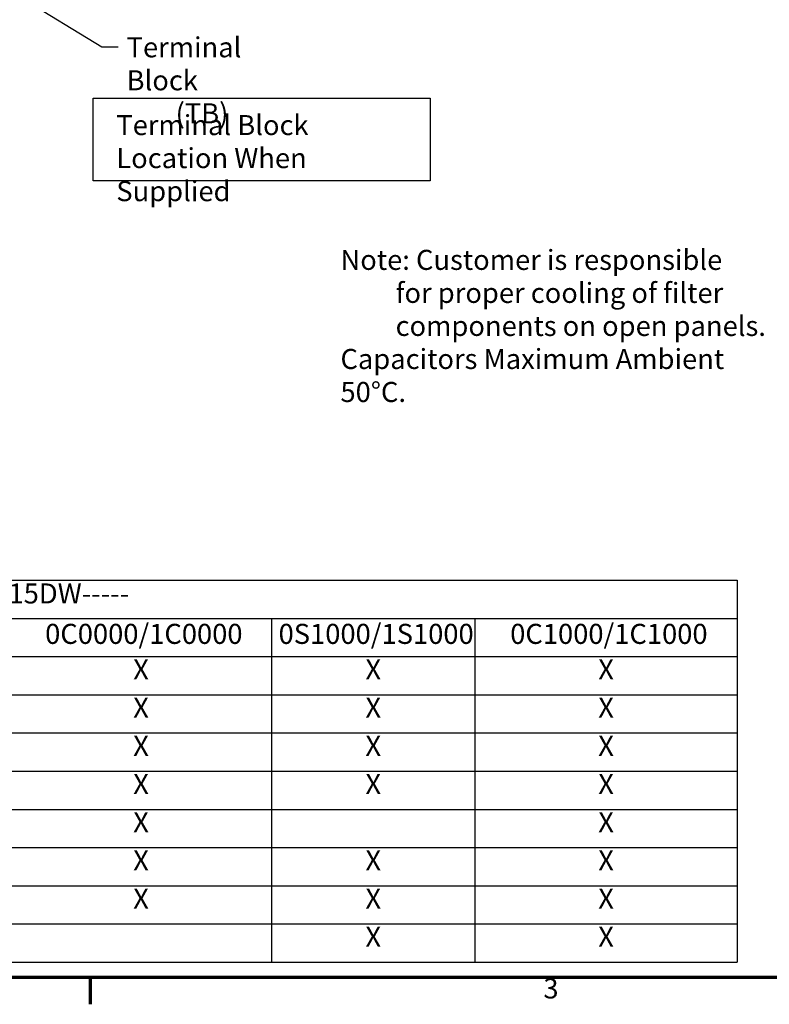
# Model space of a CAD drawing. Units: inches. Extents: x 2 to 86, y 1 to 67.
# Drawn here: x 20.3 to 38.3, y 1.4 to 24.9 of the extents above; entities that cross this region are included whole.
import ezdxf

# ---------------------------------------------------------------- set-up
doc = ezdxf.new("R2010")
doc.units = ezdxf.units.IN
doc.header["$LTSCALE"] = 4
doc.header["$MEASUREMENT"] = 0
doc.layers.get('0').update_dxf_attribs({"lineweight": 25})
for name, color, linetype, lineweight in [('Border (ANSI)', 7, 'Continuous', 70), ('Sketch Geometry (ANSI)', 7, 'Continuous', 25), ('Symbol (ANSI)', 7, 'Continuous', 25)]:
    doc.layers.add(name, color=color, linetype=linetype, lineweight=lineweight)
doc.styles.add('Note Text (ANSI)', font='tahoma.ttf')
doc.dimstyles.new('Default (ANSI)$7', dxfattribs={"dimscale": 4, "dimtxt": 0.12, "dimasz": 0.098425, "dimexe": 0.125, "dimexo": 0.0625, "dimgap": 0.031496, "dimtad": 0, "dimtih": 1, "dimtoh": 1, "dimrnd": 1e-08, "dimzin": 0, "dimdsep": 46, "dimtxsty": 'Note Text (ANSI)', "dimcen": 0.09, "dimdle": 0.393701, "dimclrd": 256, "dimclre": 256, "dimclrt": 256, "dimadec": 0, "dimazin": 1, "dimtfac": 1, "dimtofl": 0, "dimtmove": 0, "dimatfit": 3, "dimfxl": 1, "dimtolj": 1, "dimtzin": 4, "dimlwd": -1, "dimlwe": -1, "dimarcsym": 0})

# ---------------------------------------------------------------- blocks, each defined once
blk = doc.blocks.new('Borders Default Border')
at = {"layer": 'Border (ANSI)'}
blk.add_line((5.5, 0.5), (5.5, 0.34), dxfattribs=at)
at = {"layer": 'Border (ANSI)', "flags": 128}
blk.add_lwpolyline([(0.75, 0.5), (0.75, 16.5), (21.25, 16.5), (21.25, 0.5), (0.75, 0.5)], dxfattribs=at)
at = {"layer": 'Border (ANSI)', "insert": (8.2127, 0.3375), "char_height": 0.12, "attachment_point": 7, "style": 'Note Text (ANSI)'}
blk.add_mtext('3', dxfattribs=at)
blk = doc.blocks.new('Table4')
at = {"layer": 'Symbol (ANSI)'}
for p, q in [((0.823, 2.8774), (9.3733, 2.8774)), ((0.823, 2.8774), (0.823, 2.6488)), ((9.3733, 2.8774), (9.3733, 2.6488)), ((0.823, 2.6488), (9.3733, 2.6488)), ((0.823, 2.6488), (0.823, 2.4203)), ((3.3861, 2.6488), (3.3861, 2.4203)), ((5.0228, 2.6488), (5.0228, 2.4203)), ((6.586, 2.6488), (6.586, 2.4203)), ((7.8034, 2.6488), (7.8034, 2.4203)), ((9.3733, 2.6488), (9.3733, 2.4203)), ((0.823, 2.4203), (9.3733, 2.4203)), ((0.823, 2.4203), (0.823, 0.5922)), ((3.3861, 2.4203), (3.3861, 0.5922)), ((5.0228, 2.4203), (5.0228, 0.5922)), ((6.586, 2.4203), (6.586, 0.5922)), ((7.8034, 2.4203), (7.8034, 0.5922)), ((9.3733, 2.4203), (9.3733, 0.5922)), ((0.823, 2.1918), (9.3733, 2.1918)), ((0.823, 1.9633), (9.3733, 1.9633)), ((0.823, 1.7348), (9.3733, 1.7348)), ((0.823, 1.5063), (9.3733, 1.5063)), ((0.823, 1.2778), (9.3733, 1.2778)), ((0.823, 1.0492), (9.3733, 1.0492)), ((0.823, 0.8207), (9.3733, 0.8207)), ((0.823, 0.5922), (9.3733, 0.5922))]:
    blk.add_line(p, q, dxfattribs=at)
at = {"layer": 'Symbol (ANSI)', "char_height": 0.12, "attachment_point": 7, "style": 'Note Text (ANSI)'}
for s, insert in [('HGP0015DW-----', (4.4936, 2.7006)), ('Components', (1.656, 2.4569)), ('0S0000/1S0000', (3.6373, 2.4588)), ('0C0000/1C0000', (5.2301, 2.4588)), ('0S1000/1S1000', (6.6276, 2.4588)), ('0C1000/1C1000', (8.0141, 2.4588)), ('Line Reactor (LR)', (1.482, 2.2268)), ('X', (4.1572, 2.246)), ('X', (5.7571, 2.246)), ('X', (7.1474, 2.246)), ('X', (8.5411, 2.246)), ('X', (4.1572, 2.0175)), ('X', (5.7571, 2.0175)), ('X', (7.1474, 2.0175)), ('X', (8.5411, 2.0175)), ('X', (4.1572, 1.789)), ('X', (5.7571, 1.789)), ('X', (7.1474, 1.789)), ('X', (8.5411, 1.789)), ('Capacitor (Cap)', (1.5415, 1.7698)), ('X', (4.1572, 1.5605)), ('X', (5.7571, 1.5605)), ('X', (7.1474, 1.5605)), ('X', (8.5411, 1.5605)), ('Trap Fusing,  FU1, FU2, FU3', (1.0709, 1.5422)), ('Contactor (CNT)', (1.5165, 1.3128)), ('X', (5.7571, 1.332)), ('X', (8.5411, 1.332)), ('Transformer (XFMR)', (1.3624, 1.0839)), ('X', (5.7571, 1.1035)), ('X', (7.1474, 1.1035)), ('X', (8.5411, 1.1035)), ('XFMR Fusing, FU4, FU5', (1.2515, 0.8576)), ('X', (5.7571, 0.875)), ('X', (7.1474, 0.875)), ('X', (8.5411, 0.875)), ('PQConnect  Board', (1.4536, 0.628)), ('X', (7.1474, 0.6465)), ('X', (8.5411, 0.6465))]:
    blk.add_mtext(s, dxfattribs=dict(at, insert=insert))

msp = doc.modelspace()

# ---------------------------------------------------------------- linework, layer by layer
at = {"layer": 'Sketch Geometry (ANSI)'}
for p, q in [((22.0711, 23.0422), (30.14, 23.0422)), ((22.0711, 21.068), (22.0711, 23.0422)), ((30.14, 23.0422), (30.14, 21.068)), ((30.14, 21.068), (22.0711, 21.068))]:
    msp.add_line(p, q, dxfattribs=at)

# ---------------------------------------------------------------- block references
at = {"xscale": 4, "yscale": 4, "zscale": 4}
for name in ['Borders Default Border', 'Table4']:
    msp.add_blockref(name, (0, 0), dxfattribs=at)

# ---------------------------------------------------------------- texts
at = {"layer": 'Symbol (ANSI)', "char_height": 0.48, "attachment_point": 1, "line_spacing_factor": 0.987884, "style": 'Note Text (ANSI)'}
for s, insert, width in [('\\fTahoma|b0|i0;Terminal Block \\P\\fTahoma|b0|i0;        (TB)', (22.8706, 24.503), 4.485316), ('\\fTahoma|b0|i0;Terminal Block \\P\\fTahoma|b0|i0;Location When Supplied', (22.6245, 22.641), 7.0059), ('\\fTahoma|b0|i0;Note: Customer is responsible\\P\\fTahoma|b0|i0;         for proper cooling of filter\\P\\fTahoma|b0|i0;         components on open panels. \\P\\fTahoma|b0|i0;Capacitors Maximum Ambient 50°C.', (27.9922, 19.4154), 10.479481)]:
    msp.add_mtext(s, dxfattribs=dict(at, insert=insert, width=width))

# ---------------------------------------------------------------- leaders
at = {"layer": 'Symbol (ANSI)', "annotation_type": 0, "has_hookline": 1, "hookline_direction": 0, "text_width": 0.2063}
msp.add_leader([(13.8284, 29.4458), (22.2752, 24.2744), (22.6689, 24.2744)], dimstyle='Default (ANSI)$7', override={"dimtad": 0}, dxfattribs=at)

doc.saveas('drawing.dxf')
